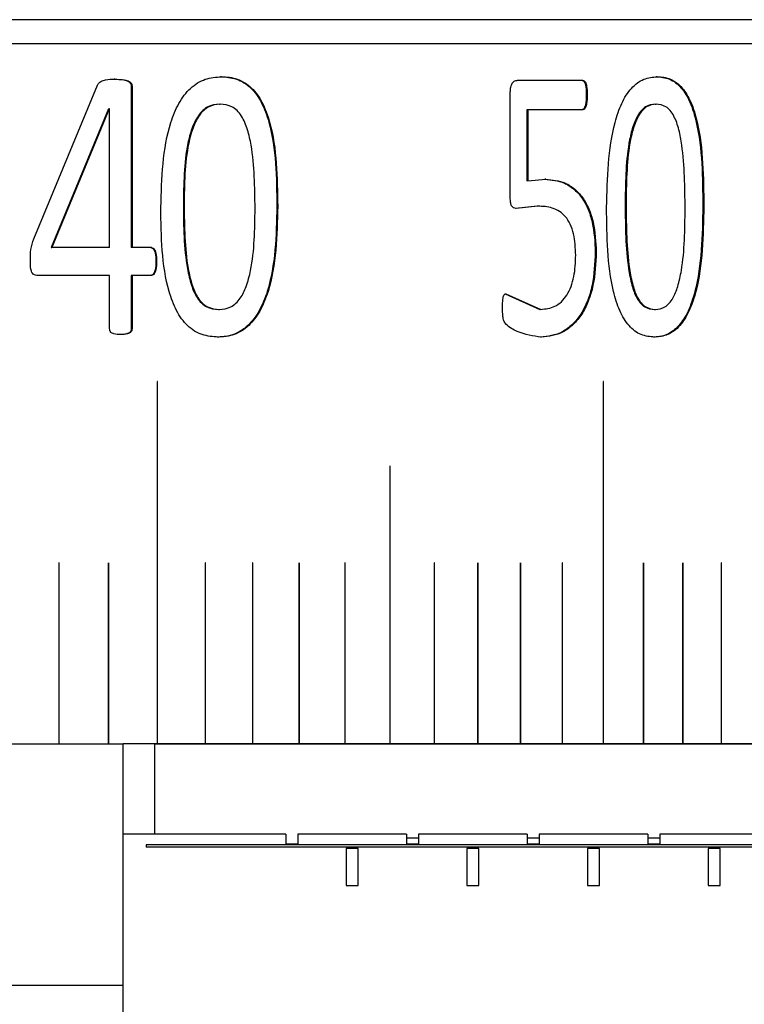
# Model space of a CAD drawing. Units: millimetres. Extents: x 5 to 393, y 4 to 204.
# Drawn here: x 349 to 352, y 168 to 173 of the extents above; entities that cross this region are included whole.
import ezdxf

# ---------------------------------------------------------------- set-up
doc = ezdxf.new("R2010")
doc.units = ezdxf.units.MM

msp = doc.modelspace()

# ---------------------------------------------------------------- linework, layer by layer
at = {"color": 7, "linetype": 'Continuous', "lineweight": 30}
for p, q in [((355.8637, 172.8865), (318.6137, 172.8865)), ((355.9887, 172.7615), (318.4887, 172.7615)), ((349.6235, 172.5913), (349.6194, 172.5913)), ((351.881, 172.5913), (351.8761, 172.5913)), ((348.6515, 171.7507), (348.9815, 172.5469)), ((349.0711, 172.5784), (349.0672, 172.5784)), ((349.1563, 172.5427), (349.1563, 171.7063)), ((349.1603, 172.5427), (349.1563, 172.5427)), ((349.1603, 172.5427), (349.1603, 171.7063)), ((351.4963, 172.5721), (351.1559, 172.5721)), ((351.1196, 171.9725), (351.1196, 172.5064)), ((351.5185, 172.4974), (351.5137, 172.4974)), ((349.6126, 172.4488), (349.6167, 172.4488)), ((351.8705, 172.4488), (351.8753, 172.4488)), ((349.0385, 172.4254), (348.7417, 171.7063)), ((349.0425, 172.4254), (348.7456, 171.7063)), ((349.0385, 172.4254), (349.0425, 172.4254)), ((349.0439, 172.4254), (349.0425, 172.4254)), ((349.0439, 171.7063), (349.0439, 172.4254)), ((351.2054, 172.4203), (351.2054, 172.0526)), ((351.21, 172.4203), (351.2054, 172.4203)), ((351.21, 172.4203), (351.21, 172.0526)), ((351.4963, 172.4203), (351.21, 172.4203)), ((351.21, 172.0526), (351.2054, 172.0526)), ((351.21, 172.0526), (351.3033, 172.0598)), ((351.3033, 172.0598), (351.2986, 172.0598)), ((349.4263, 171.926), (349.4304, 171.926)), ((351.7151, 171.926), (351.7199, 171.926)), ((349.9148, 171.92), (349.9106, 171.92)), ((351.2587, 171.9209), (351.1464, 171.9089)), ((351.151, 171.9089), (351.1464, 171.9089)), ((351.2633, 171.9209), (351.151, 171.9089)), ((351.2633, 171.9209), (351.2587, 171.9209)), ((352.1224, 171.92), (352.1174, 171.92)), ((348.7417, 171.7063), (348.7456, 171.7063)), ((349.0439, 171.7063), (348.7456, 171.7063)), ((349.1603, 171.7063), (349.1563, 171.7063)), ((349.2615, 171.7063), (349.1603, 171.7063)), ((351.565, 171.6829), (351.5603, 171.6829)), ((349.2877, 171.6342), (349.2837, 171.6342)), ((349.0439, 171.5622), (348.6665, 171.5622)), ((349.0439, 171.2867), (349.0439, 171.5622)), ((349.1563, 171.5622), (349.1563, 171.2867)), ((349.1603, 171.5622), (349.1563, 171.5622)), ((349.1603, 171.5622), (349.1603, 171.2867)), ((349.2615, 171.5622), (349.1603, 171.5622)), ((351.0926, 171.4671), (351.273, 171.3861)), ((351.0972, 171.4671), (351.2777, 171.3861)), ((349.6085, 171.3851), (349.6127, 171.3851)), ((351.2777, 171.3861), (351.273, 171.3861)), ((351.8671, 171.3851), (351.872, 171.3851)), ((349.1603, 171.2867), (349.1563, 171.2867)), ((349.1011, 171.2555), (349.0972, 171.2555)), ((349.6059, 171.2423), (349.6018, 171.2423)), ((351.2807, 171.2423), (351.276, 171.2423)), ((351.8663, 171.2423), (351.8615, 171.2423)), ((349.2904, 171.0115), (349.2904, 169.1365)), ((349.2914, 169.1365), (349.2914, 171.0115)), ((349.2914, 171.0115), (349.2914, 171.0115)), ((349.2914, 169.1365), (349.2914, 171.0115)), ((351.6016, 171.0115), (351.6016, 169.1365)), ((351.6023, 171.0115), (351.6024, 171.0115)), ((351.6023, 169.1365), (351.6023, 171.0115)), ((351.6024, 169.1365), (351.6024, 171.0115)), ((350.4965, 170.574), (350.4965, 169.1365)), ((350.4973, 169.1365), (350.4973, 170.574)), ((350.4973, 170.574), (350.4973, 170.574)), ((350.4973, 169.1365), (350.4973, 170.574)), ((348.7818, 170.0727), (348.7818, 169.1365)), ((348.7823, 170.0733), (348.7823, 170.0733)), ((348.7828, 169.1365), (348.7828, 170.0727)), ((348.7828, 170.0727), (348.7828, 170.0727)), ((348.7828, 169.1365), (348.7828, 170.0727)), ((349.0379, 170.0727), (349.0379, 169.1365)), ((349.0384, 170.0733), (349.0384, 170.0733)), ((349.0389, 169.1365), (349.0389, 170.0727)), ((349.0389, 170.0727), (349.0389, 170.0727)), ((349.0389, 169.1365), (349.0389, 170.0727)), ((349.5393, 170.0727), (349.5393, 169.1365)), ((349.5398, 170.0733), (349.5397, 170.0733)), ((349.5402, 169.1365), (349.5402, 170.0727)), ((349.5402, 170.0727), (349.5402, 170.0727)), ((349.5402, 169.1365), (349.5402, 170.0727)), ((349.7844, 170.0727), (349.7844, 169.1365)), ((349.7849, 170.0733), (349.7848, 170.0733)), ((349.7853, 169.1365), (349.7853, 170.0727)), ((349.7853, 170.0727), (349.7853, 170.0727)), ((349.7853, 169.1365), (349.7853, 170.0727)), ((350.0257, 170.0727), (350.0257, 169.1365)), ((350.0261, 170.0733), (350.0261, 170.0733)), ((350.0265, 170.0727), (350.0266, 170.0727)), ((350.0265, 169.1365), (350.0265, 170.0727)), ((350.0266, 169.1365), (350.0266, 170.0727)), ((350.2631, 170.0727), (350.2631, 169.1365)), ((350.2635, 170.0733), (350.2635, 170.0733)), ((350.2639, 169.1365), (350.2639, 170.0727)), ((350.2639, 170.0727), (350.2639, 170.0727)), ((350.2639, 169.1365), (350.2639, 170.0727)), ((350.7258, 170.0727), (350.7258, 169.1365)), ((350.7263, 170.0733), (350.7262, 170.0733)), ((350.7267, 169.1365), (350.7267, 170.0727)), ((350.7267, 170.0727), (350.7267, 170.0727)), ((350.7267, 169.1365), (350.7267, 170.0727)), ((350.9511, 170.0727), (350.9511, 169.1365)), ((350.9515, 170.0733), (350.9515, 170.0733)), ((350.9519, 170.0727), (350.952, 170.0727)), ((350.9519, 169.1365), (350.9519, 170.0727)), ((350.952, 169.1365), (350.952, 170.0727)), ((351.1722, 170.0727), (351.1722, 169.1365)), ((351.1726, 170.0733), (351.1726, 170.0733)), ((351.173, 169.1365), (351.173, 170.0727)), ((351.173, 170.0727), (351.173, 170.0727)), ((351.173, 169.1365), (351.173, 170.0727)), ((351.389, 170.0727), (351.389, 169.1365)), ((351.3895, 170.0733), (351.3894, 170.0733)), ((351.3898, 170.0727), (351.3899, 170.0727)), ((351.3898, 169.1365), (351.3898, 170.0727)), ((351.3899, 169.1365), (351.3899, 170.0727)), ((351.8097, 170.0727), (351.8097, 169.1365)), ((351.8101, 170.0733), (351.8101, 170.0733)), ((351.8105, 169.1365), (351.8105, 170.0727)), ((351.8105, 170.0727), (351.8105, 170.0727)), ((351.8105, 169.1365), (351.8105, 170.0727)), ((352.0135, 170.0727), (352.0135, 169.1365)), ((352.0139, 170.0733), (352.0138, 170.0733)), ((352.0142, 169.1365), (352.0142, 170.0727)), ((352.0142, 170.0727), (352.0142, 170.0727)), ((352.0142, 169.1365), (352.0142, 170.0727)), ((352.2127, 170.0727), (352.2127, 169.1365)), ((352.2134, 169.1365), (352.2134, 170.0727)), ((352.2134, 170.0727), (352.2134, 170.0727)), ((352.2134, 169.1365), (352.2134, 170.0727)), ((325.3637, 169.1365), (349.1137, 169.1365)), ((349.1137, 167.8865), (349.1137, 169.1365)), ((349.2904, 169.1365), (349.1137, 169.1365)), ((349.277, 169.1365), (349.277, 168.6678)), ((349.277, 169.1365), (355.9887, 169.1365)), ((349.2904, 169.1365), (349.2914, 169.1365)), ((349.5393, 169.1365), (349.2914, 169.1365)), ((349.2914, 169.1365), (349.2914, 169.1365)), ((349.5393, 169.1365), (349.5402, 169.1365)), ((349.7844, 169.1365), (349.5402, 169.1365)), ((349.5402, 169.1365), (349.5402, 169.1365)), ((349.7844, 169.1365), (349.7853, 169.1365)), ((350.0257, 169.1365), (349.7853, 169.1365)), ((349.7853, 169.1365), (349.7853, 169.1365)), ((350.0257, 169.1365), (350.0265, 169.1365)), ((350.0265, 169.1365), (350.0266, 169.1365)), ((350.2631, 169.1365), (350.0266, 169.1365)), ((350.2631, 169.1365), (350.2639, 169.1365)), ((350.4965, 169.1365), (350.2639, 169.1365)), ((350.2639, 169.1365), (350.2639, 169.1365)), ((350.4965, 169.1365), (350.4973, 169.1365)), ((350.7258, 169.1365), (350.4973, 169.1365)), ((350.4973, 169.1365), (350.4973, 169.1365)), ((350.7258, 169.1365), (350.7267, 169.1365)), ((350.9511, 169.1365), (350.7267, 169.1365)), ((350.7267, 169.1365), (350.7267, 169.1365)), ((350.9511, 169.1365), (350.9519, 169.1365)), ((350.9519, 169.1365), (350.952, 169.1365)), ((351.1722, 169.1365), (350.952, 169.1365)), ((351.1722, 169.1365), (351.173, 169.1365)), ((351.389, 169.1365), (351.173, 169.1365)), ((351.173, 169.1365), (351.173, 169.1365)), ((351.389, 169.1365), (351.3898, 169.1365)), ((351.3898, 169.1365), (351.3899, 169.1365)), ((351.6016, 169.1365), (351.3899, 169.1365)), ((351.6016, 169.1365), (351.6023, 169.1365)), ((351.6023, 169.1365), (351.6024, 169.1365)), ((351.8097, 169.1365), (351.6024, 169.1365)), ((351.8097, 169.1365), (351.8105, 169.1365)), ((352.0135, 169.1365), (351.8105, 169.1365)), ((351.8105, 169.1365), (351.8105, 169.1365)), ((352.0135, 169.1365), (352.0142, 169.1365)), ((352.2127, 169.1365), (352.0142, 169.1365)), ((352.0142, 169.1365), (352.0142, 169.1365)), ((352.2127, 169.1365), (352.2134, 169.1365)), ((352.4074, 169.1365), (352.2134, 169.1365)), ((352.2134, 169.1365), (352.2134, 169.1365)), ((349.9574, 168.6678), (349.1137, 168.6678)), ((349.9574, 168.6678), (349.9574, 168.6165)), ((350.5824, 168.6678), (350.0199, 168.6678)), ((350.0199, 168.6678), (350.0199, 168.6165)), ((350.5824, 168.6678), (350.5824, 168.6165)), ((351.2074, 168.6678), (350.6449, 168.6678)), ((350.6449, 168.6678), (350.6449, 168.6165)), ((351.2074, 168.6678), (351.2074, 168.6165)), ((351.8324, 168.6678), (351.2699, 168.6678)), ((351.2699, 168.6678), (351.2699, 168.6165)), ((351.8324, 168.6678), (351.8324, 168.6165)), ((352.4574, 168.6678), (351.8949, 168.6678)), ((351.8949, 168.6678), (351.8949, 168.6165)), ((349.2328, 168.6122), (349.2328, 168.6001)), ((356.3012, 168.6122), (349.2328, 168.6122)), ((350.0199, 168.6165), (349.9574, 168.6165)), ((350.6449, 168.6466), (350.5824, 168.6466)), ((350.6449, 168.6165), (350.5824, 168.6165)), ((351.2699, 168.6466), (351.2074, 168.6466)), ((351.2699, 168.6165), (351.2074, 168.6165)), ((351.8949, 168.6466), (351.8324, 168.6466)), ((351.8949, 168.6165), (351.8324, 168.6165)), ((356.3012, 168.6001), (349.2328, 168.6001)), ((350.2699, 168.5934), (350.2699, 168.4018)), ((350.3324, 168.5934), (350.2699, 168.5934)), ((350.3324, 168.4018), (350.3324, 168.5934)), ((350.8949, 168.5934), (350.8949, 168.4018)), ((350.9574, 168.5934), (350.8949, 168.5934)), ((350.9574, 168.4018), (350.9574, 168.5934)), ((351.5199, 168.5934), (351.5199, 168.4018)), ((351.5824, 168.5934), (351.5199, 168.5934)), ((351.5824, 168.4018), (351.5824, 168.5934)), ((352.1449, 168.5934), (352.1449, 168.4018)), ((352.2074, 168.5934), (352.1449, 168.5934)), ((352.2074, 168.4018), (352.2074, 168.5934)), ((350.2699, 168.4018), (350.3324, 168.4018)), ((350.8949, 168.4018), (350.9574, 168.4018)), ((351.5199, 168.4018), (351.5824, 168.4018)), ((352.1449, 168.4018), (352.2074, 168.4018)), ((325.3637, 167.8865), (349.1137, 167.8865)), ((349.1137, 157.8865), (349.1137, 167.8865))]:
    msp.add_line(p, q, dxfattribs=at)
at = {"color": 7, "linetype": 'Continuous', "lineweight": 30, "flags": 128}
for points in [[(349.2914, 171.0115), (349.2913, 171.0117), (349.2912, 171.0119), (349.2911, 171.0121), (349.2909, 171.0121), (349.2909, 171.0121)], [(351.6023, 171.0115), (351.6023, 171.0117), (351.6022, 171.0119), (351.6021, 171.0121), (351.6019, 171.0121), (351.6019, 171.0121)], [(350.4973, 170.574), (350.4973, 170.5742), (350.4972, 170.5744), (350.497, 170.5746), (350.4969, 170.5746), (350.4969, 170.5746)], [(348.7828, 170.0727), (348.7827, 170.0729), (348.7826, 170.0731), (348.7825, 170.0732), (348.7823, 170.0733), (348.7823, 170.0733)], [(349.0389, 170.0727), (349.0388, 170.0729), (349.0387, 170.0731), (349.0386, 170.0732), (349.0384, 170.0733), (349.0384, 170.0733)], [(349.5402, 170.0727), (349.5402, 170.0729), (349.5401, 170.0731), (349.5399, 170.0732), (349.5397, 170.0733), (349.5397, 170.0733)], [(349.7853, 170.0727), (349.7852, 170.0729), (349.7851, 170.0731), (349.785, 170.0732), (349.7848, 170.0733), (349.7848, 170.0733)], [(350.0265, 170.0727), (350.0265, 170.0729), (350.0264, 170.0731), (350.0263, 170.0732), (350.0261, 170.0733), (350.0261, 170.0733)], [(350.2639, 170.0727), (350.2639, 170.0729), (350.2638, 170.0731), (350.2636, 170.0732), (350.2635, 170.0733), (350.2635, 170.0733)], [(350.7267, 170.0727), (350.7266, 170.0729), (350.7265, 170.0731), (350.7264, 170.0732), (350.7262, 170.0733), (350.7262, 170.0733)], [(350.9519, 170.0727), (350.9519, 170.0729), (350.9518, 170.0731), (350.9517, 170.0732), (350.9515, 170.0733), (350.9515, 170.0733)], [(351.173, 170.0727), (351.173, 170.0729), (351.1729, 170.0731), (351.1727, 170.0732), (351.1726, 170.0733), (351.1726, 170.0733)], [(351.3898, 170.0727), (351.3898, 170.0729), (351.3897, 170.0731), (351.3896, 170.0732), (351.3894, 170.0733), (351.3894, 170.0733)], [(351.8105, 170.0727), (351.8105, 170.0729), (351.8104, 170.0731), (351.8102, 170.0732), (351.8101, 170.0733), (351.8101, 170.0733)], [(352.0142, 170.0727), (352.0142, 170.0729), (352.0141, 170.0731), (352.014, 170.0732), (352.0138, 170.0733), (352.0138, 170.0733)], [(352.2134, 170.0727), (352.2134, 170.0729), (352.2133, 170.0731), (352.2132, 170.0732), (352.213, 170.0733), (352.213, 170.0733)]]:
    msp.add_lwpolyline(points, dxfattribs=at)
at = {"color": 7, "linetype": 'Continuous', "lineweight": 30}
for centre, radius, start, end in [((349.2909, 171.0116), 0.00049, 347.7554, 192.2446), ((351.602, 171.0116), 0.000428, 339.8298, 200.1702), ((350.4969, 170.5741), 0.000459, 344.118, 195.882), ((348.7822, 170.0727), 0.000571, 354.0438, 82.4331), ((349.0383, 170.0727), 0.000569, 353.7533, 81.9515), ((349.5397, 170.0727), 0.000565, 353.1617, 80.9227), ((349.7848, 170.0727), 0.000563, 352.8615, 80.3739), ((350.026, 170.0727), 0.000561, 352.5592, 79.8008), ((350.2634, 170.0727), 0.00056, 352.2553, 79.2026), ((350.7262, 170.0727), 0.000556, 351.6455, 77.9267), ((350.9514, 170.0727), 0.000555, 351.3411, 77.2468), ((351.1725, 170.0727), 0.000554, 351.0379, 76.5374), ((351.3893, 170.0727), 0.000553, 350.7371, 75.7974), ((351.81, 170.0728), 0.000551, 350.146, 74.2201), ((352.0137, 170.0728), 0.000551, 349.8578, 73.3802), ((352.2129, 170.0728), 0.000551, 349.5762, 72.5041)]:
    msp.add_arc(centre, radius, start, end, dxfattribs=at)
for points, knots in [([(349.3095, 171.914), (349.3139, 172.0658), (349.3193, 172.2557), (349.3996, 172.4556), (349.4604, 172.5361), (349.539, 172.5849), (349.5953, 172.5892), (349.6235, 172.5913)], [0, 0, 0, 0, 0.499372, 0.624689, 0.749797, 0.87474, 1, 1, 1, 1]), ([(349.6194, 172.5913), (349.647, 172.5893), (349.7021, 172.5851), (349.7773, 172.5394), (349.8346, 172.4586), (349.9066, 172.2583), (349.9088, 172.0693), (349.9106, 171.92)], [0, 0, 0, 0, 0.125195, 0.249972, 0.367639, 0.500162, 1, 1, 1, 1]), ([(349.6235, 172.5913), (349.6373, 172.5908), (349.6649, 172.5898), (349.719, 172.5764), (349.7815, 172.5397), (349.8388, 172.4585), (349.9108, 172.2584), (349.9131, 172.0694), (349.9148, 171.92)], [0, 0, 0, 0, 0.062744, 0.125457, 0.250221, 0.36788, 0.500346, 1, 1, 1, 1]), ([(351.6187, 171.914), (351.6224, 172.0658), (351.6269, 172.2557), (351.6941, 172.4556), (351.745, 172.5361), (351.8107, 172.5849), (351.8575, 172.5892), (351.881, 172.5913)], [0, 0, 0, 0, 0.499372, 0.6246895, 0.7497967, 0.8747404, 1, 1, 1, 1]), ([(351.8761, 172.5913), (351.899, 172.5893), (351.9448, 172.5851), (352.0072, 172.5394), (352.0547, 172.4586), (352.1142, 172.2583), (352.116, 172.0693), (352.1174, 171.92)], [0, 0, 0, 0, 0.1251951, 0.2499719, 0.3676393, 0.5001616, 1, 1, 1, 1]), ([(351.881, 172.5913), (351.8924, 172.5908), (351.9154, 172.5898), (351.9603, 172.5764), (352.0122, 172.5397), (352.0596, 172.4585), (352.1191, 172.2584), (352.1209, 172.0694), (352.1224, 171.92)], [0, 0, 0, 0, 0.062744, 0.125457, 0.250221, 0.36788, 0.500346, 1, 1, 1, 1]), ([(348.9815, 172.5469), (348.984, 172.5512), (348.9888, 172.5594), (349.0032, 172.5696), (349.0307, 172.5783), (349.055, 172.5784), (349.0711, 172.5784)], [0, 0, 0, 0, 0.126889, 0.2467395, 0.4992168, 1, 1, 1, 1]), ([(349.0672, 172.5784), (349.0839, 172.5778), (349.109, 172.5769), (349.1379, 172.5697), (349.1499, 172.5605), (349.1539, 172.5543), (349.1558, 172.5494), (349.1561, 172.5454), (349.1563, 172.5427)], [0, 0, 0, 0, 0.500455, 0.750293, 0.874837, 0.907704, 0.937467, 1, 1, 1, 1]), ([(349.0711, 172.5784), (349.0879, 172.5778), (349.1129, 172.5769), (349.1418, 172.5697), (349.1538, 172.5605), (349.1578, 172.5543), (349.1598, 172.5494), (349.1601, 172.5454), (349.1603, 172.5427)], [0, 0, 0, 0, 0.5004796, 0.7503249, 0.8748626, 0.9078511, 0.9374835, 1, 1, 1, 1]), ([(351.1196, 172.5064), (351.1199, 172.5147), (351.1203, 172.5272), (351.1234, 172.5428), (351.1273, 172.5533), (351.1328, 172.5619), (351.1422, 172.5704), (351.1504, 172.5714), (351.1559, 172.5721)], [0, 0, 0, 0, 0.257421, 0.386496, 0.500912, 0.626146, 0.752124, 1, 1, 1, 1]), ([(351.4915, 172.5721), (351.494, 172.5716), (351.4976, 172.5708), (351.5017, 172.5666), (351.505, 172.5615), (351.5083, 172.5533), (351.5116, 172.5391), (351.5135, 172.52), (351.5136, 172.5049), (351.5137, 172.4974)], [0, 0, 0, 0, 0.124598, 0.184042, 0.249732, 0.363689, 0.499469, 0.749515, 1, 1, 1, 1]), ([(351.4963, 172.5721), (351.4987, 172.5716), (351.5024, 172.5708), (351.5065, 172.5666), (351.5098, 172.5615), (351.5131, 172.5533), (351.5179, 172.5319), (351.5182, 172.5126), (351.5185, 172.4974)], [0, 0, 0, 0, 0.124759, 0.184356, 0.25004, 0.364602, 0.500058, 1, 1, 1, 1]), ([(351.5137, 172.4974), (351.5134, 172.4864), (351.5129, 172.4673), (351.5095, 172.4452), (351.5051, 172.4325), (351.5012, 172.4259), (351.4966, 172.4215), (351.4932, 172.4207), (351.4915, 172.4203)], [0, 0, 0, 0, 0.358195, 0.627167, 0.733746, 0.82684, 0.912912, 1, 1, 1, 1]), ([(351.5185, 172.4974), (351.5182, 172.4864), (351.5176, 172.4673), (351.5142, 172.4452), (351.5098, 172.4325), (351.506, 172.4259), (351.5014, 172.4215), (351.498, 172.4207), (351.4963, 172.4203)], [0, 0, 0, 0, 0.358288, 0.627372, 0.733984, 0.82707, 0.913067, 1, 1, 1, 1]), ([(349.6126, 172.4488), (349.5923, 172.4467), (349.5621, 172.4436), (349.5261, 172.4174), (349.4961, 172.381), (349.4681, 172.3232), (349.4289, 172.1699), (349.4275, 172.0343), (349.4263, 171.926)], [0, 0, 0, 0, 0.124602, 0.184884, 0.249621, 0.374525, 0.499757, 1, 1, 1, 1]), ([(349.6167, 172.4488), (349.5964, 172.4467), (349.5662, 172.4436), (349.5302, 172.4174), (349.5001, 172.381), (349.4722, 172.3232), (349.433, 172.1699), (349.4315, 172.0343), (349.4304, 171.926)], [0, 0, 0, 0, 0.124632, 0.184924, 0.249668, 0.374574, 0.499799, 1, 1, 1, 1]), ([(349.7976, 171.9077), (349.7964, 172.0187), (349.7948, 172.1575), (349.7611, 172.3171), (349.7354, 172.3784), (349.7053, 172.4165), (349.6688, 172.4437), (349.6376, 172.4467), (349.6167, 172.4488)], [0, 0, 0, 0, 0.500323, 0.625503, 0.750335, 0.813899, 0.875333, 1, 1, 1, 1]), ([(351.8705, 172.4488), (351.8535, 172.4467), (351.8284, 172.4436), (351.7984, 172.4174), (351.7733, 172.381), (351.75, 172.3232), (351.7173, 172.1699), (351.716, 172.0343), (351.7151, 171.926)], [0, 0, 0, 0, 0.124602, 0.184884, 0.249621, 0.374525, 0.499757, 1, 1, 1, 1]), ([(351.8753, 172.4488), (351.8584, 172.4467), (351.8333, 172.4436), (351.8033, 172.4174), (351.7782, 172.381), (351.7549, 172.3232), (351.7221, 172.1699), (351.7209, 172.0343), (351.7199, 171.926)], [0, 0, 0, 0, 0.124632, 0.184924, 0.249668, 0.374574, 0.499799, 1, 1, 1, 1]), ([(352.0255, 171.9077), (352.0244, 172.0187), (352.0232, 172.1575), (351.9952, 172.3171), (351.9739, 172.3784), (351.949, 172.4165), (351.9186, 172.4437), (351.8927, 172.4467), (351.8753, 172.4488)], [0, 0, 0, 0, 0.500323, 0.625503, 0.750335, 0.813899, 0.875333, 1, 1, 1, 1]), ([(351.2986, 172.0598), (351.3331, 172.057), (351.3849, 172.0527), (351.4482, 172.0122), (351.4902, 171.9682), (351.5235, 171.9085), (351.5538, 171.8142), (351.5577, 171.7352), (351.5603, 171.6829)], [0, 0, 0, 0, 0.249901, 0.375058, 0.500158, 0.623051, 0.750422, 1, 1, 1, 1]), ([(351.3033, 172.0598), (351.3378, 172.057), (351.3897, 172.0527), (351.453, 172.0123), (351.495, 171.9682), (351.5282, 171.9085), (351.5585, 171.8142), (351.5624, 171.7352), (351.565, 171.6829)], [0, 0, 0, 0, 0.249935, 0.375302, 0.500224, 0.623138, 0.750467, 1, 1, 1, 1]), ([(351.151, 171.9089), (351.1458, 171.9093), (351.138, 171.91), (351.1289, 171.9179), (351.1231, 171.9292), (351.1202, 171.9482), (351.1198, 171.9634), (351.1196, 171.9725)], [0, 0, 0, 0, 0.249716, 0.377509, 0.499587, 0.702531, 1, 1, 1, 1]), ([(349.4263, 171.926), (349.4272, 171.815), (349.4284, 171.6737), (349.4645, 171.5149), (349.4905, 171.4542), (349.5195, 171.418), (349.5563, 171.3908), (349.5877, 171.3874), (349.6085, 171.3851)], [0, 0, 0, 0, 0.500403, 0.637375, 0.750496, 0.812424, 0.875481, 1, 1, 1, 1]), ([(349.4304, 171.926), (349.4313, 171.815), (349.4325, 171.6737), (349.4685, 171.5149), (349.4946, 171.4542), (349.5236, 171.418), (349.5604, 171.3908), (349.5918, 171.3874), (349.6127, 171.3851)], [0, 0, 0, 0, 0.500363, 0.637327, 0.750449, 0.812383, 0.875451, 1, 1, 1, 1]), ([(351.7151, 171.926), (351.7158, 171.815), (351.7168, 171.6737), (351.747, 171.5149), (351.7687, 171.4542), (351.7929, 171.418), (351.8236, 171.3908), (351.8497, 171.3874), (351.8671, 171.3851)], [0, 0, 0, 0, 0.500403, 0.637375, 0.750496, 0.812424, 0.875481, 1, 1, 1, 1]), ([(351.7199, 171.926), (351.7207, 171.815), (351.7217, 171.6737), (351.7518, 171.5149), (351.7735, 171.4542), (351.7978, 171.418), (351.8284, 171.3908), (351.8546, 171.3874), (351.872, 171.3851)], [0, 0, 0, 0, 0.500363, 0.637327, 0.750449, 0.812383, 0.875451, 1, 1, 1, 1]), ([(349.6059, 171.2423), (349.5782, 171.2444), (349.5228, 171.2485), (349.4455, 171.2961), (349.387, 171.3773), (349.3139, 171.5778), (349.3115, 171.7647), (349.3095, 171.914)], [0, 0, 0, 0, 0.125203, 0.250028, 0.373793, 0.500157, 1, 1, 1, 1]), ([(349.9106, 171.92), (349.9071, 171.7676), (349.9027, 171.5753), (349.8224, 171.3765), (349.7625, 171.2965), (349.6991, 171.2577), (349.644, 171.2438), (349.6158, 171.2428), (349.6018, 171.2423)], [0, 0, 0, 0, 0.499288, 0.630418, 0.749621, 0.874511, 0.937236, 1, 1, 1, 1]), ([(349.9148, 171.92), (349.9113, 171.7677), (349.9069, 171.5753), (349.8266, 171.3764), (349.7666, 171.2968), (349.6903, 171.2486), (349.6341, 171.2444), (349.6059, 171.2423)], [0, 0, 0, 0, 0.499375, 0.63055, 0.74978, 0.874725, 1, 1, 1, 1]), ([(349.6127, 171.3851), (349.633, 171.3874), (349.6634, 171.3908), (349.699, 171.417), (349.7281, 171.4504), (349.7554, 171.5079), (349.7948, 171.6609), (349.7964, 171.7992), (349.7976, 171.9077)], [0, 0, 0, 0, 0.124626, 0.186997, 0.24977, 0.362165, 0.499884, 1, 1, 1, 1]), ([(351.4588, 171.6667), (351.4572, 171.7045), (351.4549, 171.7612), (351.4319, 171.8284), (351.4065, 171.8684), (351.3739, 171.8956), (351.3264, 171.9174), (351.2882, 171.9195), (351.2633, 171.9209)], [0, 0, 0, 0, 0.249605, 0.374529, 0.499407, 0.616471, 0.749707, 1, 1, 1, 1]), ([(351.8663, 171.2423), (351.8432, 171.2444), (351.7972, 171.2485), (351.7326, 171.2961), (351.6836, 171.3773), (351.6224, 171.5778), (351.6203, 171.7647), (351.6187, 171.914)], [0, 0, 0, 0, 0.125203, 0.250028, 0.373793, 0.500157, 1, 1, 1, 1]), ([(352.1174, 171.92), (352.1146, 171.7676), (352.1109, 171.5753), (352.0446, 171.3765), (351.9949, 171.2965), (351.9423, 171.2577), (351.8965, 171.2438), (351.8732, 171.2428), (351.8615, 171.2423)], [0, 0, 0, 0, 0.499288, 0.630418, 0.749621, 0.874511, 0.937236, 1, 1, 1, 1]), ([(352.1224, 171.92), (352.1195, 171.7677), (352.1159, 171.5753), (352.0495, 171.3764), (351.9998, 171.2968), (351.9366, 171.2486), (351.8898, 171.2444), (351.8663, 171.2423)], [0, 0, 0, 0, 0.499375, 0.63055, 0.74978, 0.874725, 1, 1, 1, 1]), ([(351.872, 171.3851), (351.8888, 171.3874), (351.9142, 171.3908), (351.9437, 171.417), (351.9678, 171.4504), (351.9905, 171.5079), (352.0231, 171.6609), (352.0244, 171.7992), (352.0255, 171.9077)], [0, 0, 0, 0, 0.124626, 0.186997, 0.24977, 0.362165, 0.499884, 1, 1, 1, 1]), ([(348.6336, 171.6393), (348.6335, 171.6587), (348.6333, 171.6974), (348.6454, 171.7329), (348.6515, 171.7507)], [0, 0, 0, 0, 0.500564, 1, 1, 1, 1]), ([(349.2575, 171.7063), (349.2601, 171.7057), (349.2652, 171.7044), (349.2718, 171.6983), (349.2769, 171.6891), (349.2832, 171.668), (349.2835, 171.649), (349.2837, 171.6342)], [0, 0, 0, 0, 0.11696, 0.230653, 0.354501, 0.499127, 1, 1, 1, 1]), ([(349.2615, 171.7063), (349.2641, 171.7057), (349.2692, 171.7044), (349.2759, 171.6982), (349.2809, 171.6891), (349.2871, 171.668), (349.2875, 171.649), (349.2877, 171.6342)], [0, 0, 0, 0, 0.117369, 0.231184, 0.354908, 0.499258, 1, 1, 1, 1]), ([(351.5603, 171.6829), (351.5576, 171.6243), (351.5535, 171.5355), (351.5214, 171.4287), (351.4867, 171.3592), (351.4422, 171.3052), (351.373, 171.2535), (351.3147, 171.2468), (351.276, 171.2423)], [0, 0, 0, 0, 0.249752, 0.378573, 0.500126, 0.623779, 0.750427, 1, 1, 1, 1]), ([(351.2777, 171.3861), (351.3025, 171.3885), (351.34, 171.3923), (351.3851, 171.4235), (351.4141, 171.4587), (351.4354, 171.504), (351.4555, 171.5727), (351.4575, 171.6291), (351.4588, 171.6667)], [0, 0, 0, 0, 0.249753, 0.37801, 0.499918, 0.625005, 0.750183, 1, 1, 1, 1]), ([(351.565, 171.6829), (351.5623, 171.6243), (351.5583, 171.5355), (351.5262, 171.4287), (351.4915, 171.3592), (351.4469, 171.3052), (351.3777, 171.2535), (351.3194, 171.2468), (351.2807, 171.2423)], [0, 0, 0, 0, 0.249713, 0.378544, 0.500068, 0.623742, 0.750387, 1, 1, 1, 1]), ([(348.6665, 171.5622), (348.6628, 171.5626), (348.6562, 171.5633), (348.6471, 171.5683), (348.6406, 171.5775), (348.6333, 171.6011), (348.6335, 171.6224), (348.6336, 171.6393)], [0, 0, 0, 0, 0.140983, 0.249324, 0.368088, 0.499755, 1, 1, 1, 1]), ([(349.2837, 171.6342), (349.2833, 171.6196), (349.2828, 171.5973), (349.2746, 171.5753), (349.269, 171.5674), (349.2645, 171.5634), (349.2604, 171.5627), (349.2575, 171.5622)], [0, 0, 0, 0, 0.500698, 0.757715, 0.818858, 0.870424, 1, 1, 1, 1]), ([(349.2877, 171.6342), (349.2874, 171.6196), (349.2868, 171.5973), (349.2786, 171.5752), (349.273, 171.5673), (349.2685, 171.5633), (349.2644, 171.5627), (349.2615, 171.5622)], [0, 0, 0, 0, 0.500561, 0.759231, 0.819827, 0.870301, 1, 1, 1, 1]), ([(351.0796, 171.3972), (351.0797, 171.4108), (351.0798, 171.4287), (351.0831, 171.4495), (351.086, 171.4579), (351.089, 171.4625), (351.0915, 171.465), (351.0942, 171.4666), (351.0962, 171.4669), (351.0972, 171.4671)], [0, 0, 0, 0, 0.500144, 0.658082, 0.784824, 0.840184, 0.892821, 0.945245, 1, 1, 1, 1]), ([(351.2807, 171.2423), (351.2388, 171.2484), (351.1759, 171.2576), (351.1122, 171.2933), (351.0908, 171.3174), (351.0844, 171.3304), (351.0798, 171.3575), (351.0797, 171.3813), (351.0796, 171.3972)], [0, 0, 0, 0, 0.4995429, 0.7497227, 0.7831691, 0.8123144, 0.874778, 1, 1, 1, 1]), ([(349.1011, 171.2555), (349.0896, 171.2558), (349.0746, 171.2561), (349.0577, 171.2617), (349.0512, 171.2658), (349.0477, 171.2706), (349.0449, 171.2771), (349.0443, 171.2827), (349.0439, 171.2867)], [0, 0, 0, 0, 0.500309, 0.646652, 0.753916, 0.809263, 0.866972, 1, 1, 1, 1]), ([(349.1563, 171.2867), (349.1562, 171.2846), (349.156, 171.2808), (349.1547, 171.2753), (349.1523, 171.2707), (349.148, 171.2659), (349.1413, 171.2618), (349.1242, 171.256), (349.109, 171.2557), (349.0972, 171.2555)], [0, 0, 0, 0, 0.070888, 0.124908, 0.186087, 0.24999, 0.362358, 0.500128, 1, 1, 1, 1]), ([(349.1603, 171.2867), (349.1601, 171.2829), (349.1597, 171.2771), (349.1563, 171.2707), (349.152, 171.2659), (349.1453, 171.2618), (349.1281, 171.256), (349.113, 171.2557), (349.1011, 171.2555)], [0, 0, 0, 0, 0.124387, 0.185684, 0.249523, 0.362043, 0.49981, 1, 1, 1, 1]), ([(348.7823, 170.0733), (348.7823, 170.0733), (348.7822, 170.0733), (348.7821, 170.0733), (348.782, 170.0732), (348.7819, 170.073), (348.7818, 170.0728), (348.7818, 170.0727), (348.7818, 170.0727)], [0, 0, 0, 0, 0.0068912, 0.2215764, 0.4362617, 0.6509469, 0.8656322, 1, 1, 1, 1]), ([(349.0384, 170.0733), (349.0384, 170.0733), (349.0384, 170.0733), (349.0382, 170.0733), (349.0381, 170.0732), (349.038, 170.073), (349.0379, 170.0728), (349.0379, 170.0727), (349.0379, 170.0727)], [0, 0, 0, 0, 0.006891, 0.221576, 0.436262, 0.650947, 0.865632, 1, 1, 1, 1]), ([(349.5398, 170.0733), (349.5398, 170.0733), (349.5397, 170.0733), (349.5396, 170.0733), (349.5395, 170.0732), (349.5394, 170.073), (349.5393, 170.0728), (349.5393, 170.0727), (349.5393, 170.0727)], [0, 0, 0, 0, 0.0068912, 0.2215764, 0.4362617, 0.6509469, 0.8656322, 1, 1, 1, 1]), ([(349.7849, 170.0733), (349.7849, 170.0733), (349.7848, 170.0733), (349.7847, 170.0733), (349.7846, 170.0732), (349.7845, 170.073), (349.7844, 170.0728), (349.7844, 170.0727), (349.7844, 170.0727)], [0, 0, 0, 0, 0.006891, 0.221576, 0.436262, 0.650947, 0.865632, 1, 1, 1, 1]), ([(350.0261, 170.0733), (350.0261, 170.0733), (350.0261, 170.0733), (350.026, 170.0733), (350.0258, 170.0732), (350.0257, 170.073), (350.0257, 170.0728), (350.0257, 170.0727), (350.0257, 170.0727)], [0, 0, 0, 0, 0.006891, 0.221576, 0.436262, 0.650947, 0.865632, 1, 1, 1, 1]), ([(350.2635, 170.0733), (350.2635, 170.0733), (350.2634, 170.0733), (350.2633, 170.0733), (350.2632, 170.0732), (350.2631, 170.073), (350.2631, 170.0728), (350.2631, 170.0727), (350.2631, 170.0727)], [0, 0, 0, 0, 0.006891, 0.221576, 0.436262, 0.650947, 0.865632, 1, 1, 1, 1]), ([(350.7263, 170.0733), (350.7263, 170.0733), (350.7262, 170.0733), (350.7261, 170.0733), (350.726, 170.0732), (350.7259, 170.073), (350.7258, 170.0728), (350.7258, 170.0727), (350.7258, 170.0727)], [0, 0, 0, 0, 0.0068912, 0.2215764, 0.4362617, 0.6509469, 0.8656322, 1, 1, 1, 1]), ([(350.9515, 170.0733), (350.9515, 170.0733), (350.9515, 170.0733), (350.9514, 170.0733), (350.9513, 170.0732), (350.9512, 170.073), (350.9511, 170.0728), (350.9511, 170.0727), (350.9511, 170.0727)], [0, 0, 0, 0, 0.006891, 0.221576, 0.436262, 0.650947, 0.865632, 1, 1, 1, 1]), ([(351.1726, 170.0733), (351.1726, 170.0733), (351.1726, 170.0733), (351.1725, 170.0733), (351.1724, 170.0732), (351.1723, 170.073), (351.1722, 170.0728), (351.1722, 170.0727), (351.1722, 170.0727)], [0, 0, 0, 0, 0.006891, 0.221576, 0.436262, 0.650947, 0.865632, 1, 1, 1, 1]), ([(351.3895, 170.0733), (351.3895, 170.0733), (351.3894, 170.0733), (351.3893, 170.0733), (351.3892, 170.0732), (351.3891, 170.073), (351.3891, 170.0728), (351.3891, 170.0727), (351.389, 170.0727)], [0, 0, 0, 0, 0.006891, 0.221576, 0.436262, 0.650947, 0.865632, 1, 1, 1, 1]), ([(351.8101, 170.0733), (351.8101, 170.0733), (351.8101, 170.0733), (351.81, 170.0733), (351.8099, 170.0732), (351.8098, 170.073), (351.8098, 170.0728), (351.8098, 170.0727), (351.8097, 170.0727)], [0, 0, 0, 0, 0.006891, 0.221576, 0.436262, 0.650947, 0.865632, 1, 1, 1, 1]), ([(352.0139, 170.0733), (352.0139, 170.0733), (352.0138, 170.0733), (352.0137, 170.0733), (352.0136, 170.0732), (352.0135, 170.073), (352.0135, 170.0728), (352.0135, 170.0727), (352.0135, 170.0727)], [0, 0, 0, 0, 0.006891, 0.221576, 0.436262, 0.650947, 0.865632, 1, 1, 1, 1]), ([(352.2131, 170.0733), (352.2131, 170.0733), (352.213, 170.0733), (352.2129, 170.0733), (352.2128, 170.0732), (352.2127, 170.073), (352.2127, 170.0728), (352.2127, 170.0727), (352.2127, 170.0727)], [0, 0, 0, 0, 0.006891, 0.221576, 0.436262, 0.650947, 0.865632, 1, 1, 1, 1])]:
    msp.add_open_spline(points, degree=3, knots=knots, dxfattribs=at)

doc.saveas('drawing.dxf')
